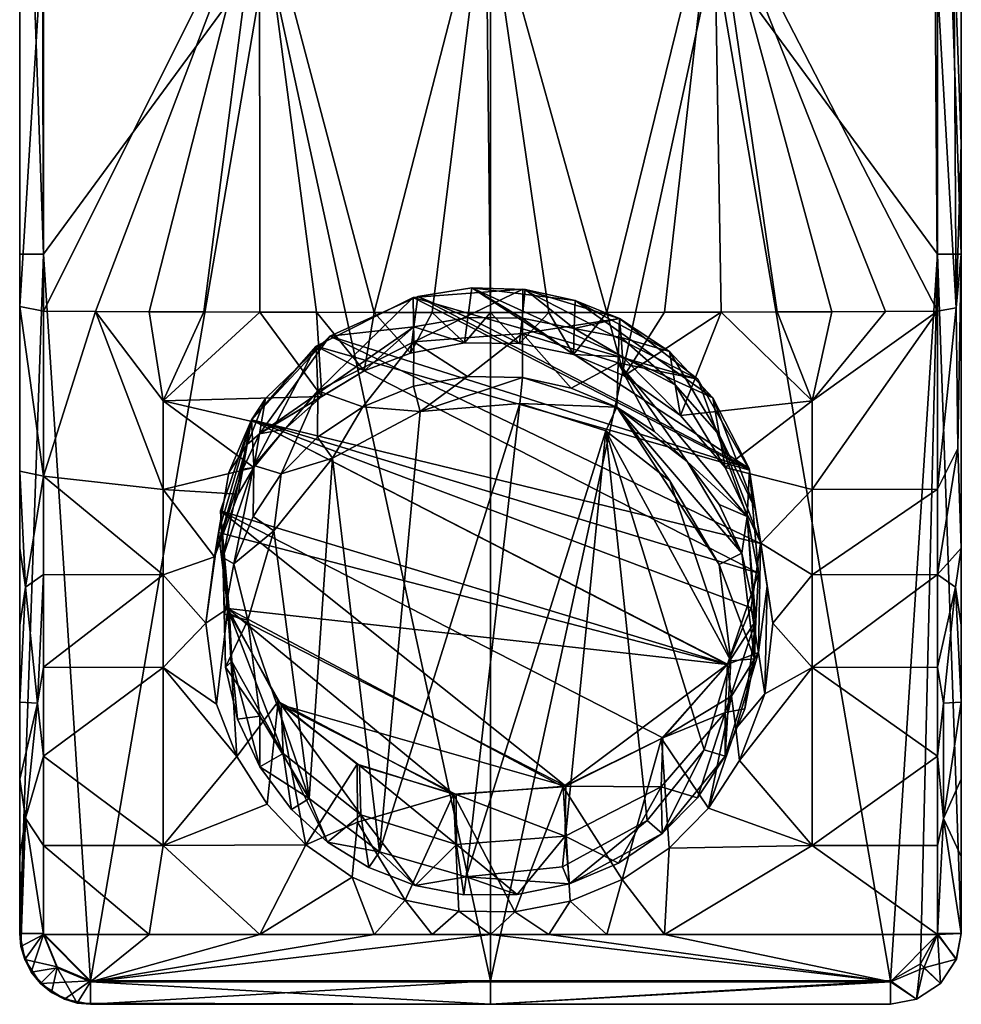
# Model space of a CAD drawing. Units: inches. Extents: x -5.3 to 5.3, y -3.7 to 3.7.
# Drawn here: x -0.8 to 0.8, y -3.7 to -2.1 of the extents above; entities that cross this region are included whole.
import ezdxf

# ---------------------------------------------------------------- set-up
doc = ezdxf.new("R2010")
doc.units = ezdxf.units.IN
doc.layers.get('0').update_dxf_attribs({"true_color": 0xc2ced6})

msp = doc.modelspace()

# ---------------------------------------------------------------- linework, layer by layer
for points in [[(-0.7835, -2.4621), (-0.7835, -1.331), (-0.7835, -2.0077), (-0.7835, -2.4621)], [(-0.7835, -1.331), (-0.7835, -2.4621), (-0.7441, -2.4621), (-0.7835, -1.331)], [(-0.7441, -2.4621), (-0.7441, -1.331), (-0.7835, -1.331), (-0.7441, -2.4621)], [(-0.3721, -1.9556), (-0.7441, -1.331), (-0.7441, -2.4621), (-0.3721, -1.9556)], [(0.3721, -1.9556), (0.7441, -2.4621), (0.7441, -1.331), (0.3721, -1.9556)], [(0.7835, -2.4621), (0.7835, -1.331), (0.7441, -1.331), (0.7835, -2.4621)], [(0.7441, -1.331), (0.7441, -2.4621), (0.7835, -2.4621), (0.7441, -1.331)], [(0.7835, -2.4621), (0.7835, -2.0077), (0.7835, -1.331), (0.7835, -2.4621)], [(-0.0076, -1.8386), (0.3717, -1.8354), (0.1935, -2.5593), (-0.0076, -1.8386)], [(0.2893, -2.5591), (0.1935, -2.5593), (0.3717, -1.8354), (0.2893, -2.5591)], [(0.3717, -1.8354), (0.3839, -2.5589), (0.2893, -2.5591), (0.3717, -1.8354)], [(0.3717, -1.8354), (0.7441, -2.5574), (0.6574, -2.5579), (0.3717, -1.8354)], [(0.3717, -1.8354), (0.6574, -2.5579), (0.5683, -2.5583), (0.3717, -1.8354)], [(0.3717, -1.8354), (0.477, -2.5586), (0.3839, -2.5589), (0.3717, -1.8354)], [(0.477, -2.5586), (0.3717, -1.8354), (0.5683, -2.5583), (0.477, -2.5586)], [(0.3717, -1.8354), (0.7393, -1.9371), (0.7441, -2.5574), (0.3717, -1.8354)], [(-0.3847, -1.8386), (-0.7441, -2.5574), (-0.7456, -1.937), (-0.3847, -1.8386)], [(-0.3847, -1.8386), (-0.6574, -2.5579), (-0.7441, -2.5574), (-0.3847, -1.8386)], [(-0.3847, -1.8386), (-0.5683, -2.5583), (-0.6574, -2.5579), (-0.3847, -1.8386)], [(-0.5683, -2.5583), (-0.3847, -1.8386), (-0.477, -2.5586), (-0.5683, -2.5583)], [(-0.477, -2.5586), (-0.3847, -1.8386), (-0.3839, -2.5589), (-0.477, -2.5586)], [(-0.3847, -1.8386), (-0.1935, -2.5593), (-0.2893, -2.5591), (-0.3847, -1.8386)], [(-0.3847, -1.8386), (-0.2893, -2.5591), (-0.3839, -2.5589), (-0.3847, -1.8386)], [(-0.0076, -1.8386), (-0.1935, -2.5593), (-0.3847, -1.8386), (-0.0076, -1.8386)], [(-0.1935, -2.5593), (-0.0076, -1.8386), (-0.0969, -2.5594), (-0.1935, -2.5593)], [(-0.0076, -1.8386), (0, -2.5594), (-0.0969, -2.5594), (-0.0076, -1.8386)], [(-0.0076, -1.8386), (0.0969, -2.5594), (0, -2.5594), (-0.0076, -1.8386)], [(-0.0076, -1.8386), (0.1935, -2.5593), (0.0969, -2.5594), (-0.0076, -1.8386)], [(-0.7835, -2.5496), (-0.7835, -2.0077), (-0.7456, -1.937), (-0.7835, -2.5496)], [(-0.7456, -1.937), (-0.7441, -2.5574), (-0.7835, -2.5496), (-0.7456, -1.937)], [(0.7393, -1.9371), (0.7709, -1.9365), (0.7747, -2.5514), (0.7393, -1.9371)], [(0.7393, -1.9371), (0.7747, -2.5514), (0.7441, -2.5574), (0.7393, -1.9371)], [(0.7835, -2.2787), (0.7747, -2.5514), (0.7709, -1.9365), (0.7835, -2.2787)], [(0.7835, -2.0077), (0.7835, -2.2787), (0.7709, -1.9365), (0.7835, -2.0077)], [(-0.3721, -1.9556), (-0.7441, -2.4621), (-0.6654, -3.672), (-0.3721, -1.9556)], [(-0.6654, -3.672), (0, -3.672), (-0.3721, -1.9556), (-0.6654, -3.672)], [(0, -3.672), (0, -1.9556), (-0.3721, -1.9556), (0, -3.672)], [(0.3721, -1.9556), (0, -1.9556), (0, -3.672), (0.3721, -1.9556)], [(0.6654, -3.672), (0.3721, -1.9556), (0, -3.672), (0.6654, -3.672)], [(0.7441, -2.4621), (0.3721, -1.9556), (0.6654, -3.672), (0.7441, -2.4621)], [(-0.7835, -2.4621), (-0.7835, -2.0077), (-0.7835, -2.5496), (-0.7835, -2.4621)], [(0.7835, -2.2787), (0.7835, -2.0077), (0.7835, -2.4621), (0.7835, -2.2787)], [(0.7747, -2.5514), (0.7835, -2.2787), (0.7835, -2.4621), (0.7747, -2.5514)], [(-0.7835, -2.4621), (-0.7835, -3.0802), (-0.7835, -3.5932), (-0.7835, -2.4621)], [(-0.7835, -3.5932), (-0.7441, -3.5932), (-0.7441, -2.4621), (-0.7835, -3.5932)], [(-0.7441, -2.4621), (-0.7835, -2.4621), (-0.7835, -3.5932), (-0.7441, -2.4621)], [(-0.7835, -2.4621), (-0.7835, -2.9519), (-0.7835, -3.0802), (-0.7835, -2.4621)], [(-0.7835, -2.4621), (-0.7835, -2.8237), (-0.7835, -2.9519), (-0.7835, -2.4621)], [(-0.7835, -2.4621), (-0.7835, -2.5496), (-0.7835, -2.8237), (-0.7835, -2.4621)], [(-0.7441, -2.4621), (-0.7441, -3.5932), (-0.6654, -3.672), (-0.7441, -2.4621)], [(0.6654, -3.672), (0.7158, -3.6437), (0.7441, -2.4621), (0.6654, -3.672)], [(0.7441, -2.4621), (0.7158, -3.6437), (0.7441, -3.5932), (0.7441, -2.4621)], [(0.7835, -3.5932), (0.7835, -2.4621), (0.7441, -2.4621), (0.7835, -3.5932)], [(0.7441, -2.4621), (0.7441, -3.5932), (0.7835, -3.5932), (0.7441, -2.4621)], [(0.7779, -2.7857), (0.7747, -2.5514), (0.7835, -2.4621), (0.7779, -2.7857)], [(0.7779, -2.7857), (0.7835, -2.4621), (0.7835, -2.9519), (0.7779, -2.7857)], [(0.7835, -2.4621), (0.7835, -3.0802), (0.7835, -2.9519), (0.7835, -2.4621)], [(0.7835, -2.4621), (0.7835, -3.5932), (0.7835, -3.0802), (0.7835, -2.4621)], [(0.0536, -2.5207), (-0.1287, -2.5347), (0.3451, -2.6704), (0.0536, -2.5207)], [(-0.1275, -2.6083), (-0.1287, -2.5347), (0.0536, -2.5207), (-0.1275, -2.6083)], [(0.0536, -2.5207), (0.0531, -2.5942), (-0.1275, -2.6083), (0.0536, -2.5207)], [(-0.0376, -2.5676), (-0.0312, -2.5184), (-0.1207, -2.5326), (-0.0376, -2.5676)], [(-0.0312, -2.5184), (0.4302, -2.8192), (-0.1207, -2.5326), (-0.0312, -2.5184)], [(-0.0312, -2.5184), (-0.0376, -2.5676), (0.0528, -2.5687), (-0.0312, -2.5184)], [(0.0528, -2.5687), (0.0576, -2.5212), (-0.0312, -2.5184), (0.0528, -2.5687)], [(0.1407, -2.5392), (-0.0312, -2.5184), (0.0576, -2.5212), (0.1407, -2.5392)], [(0.3702, -2.7015), (-0.0312, -2.5184), (0.1407, -2.5392), (0.3702, -2.7015)], [(0.4302, -2.8192), (-0.0312, -2.5184), (0.3702, -2.7015), (0.4302, -2.8192)], [(0.0576, -2.5212), (0.0528, -2.5687), (0.1394, -2.5858), (0.0576, -2.5212)], [(0.0531, -2.5942), (0.0536, -2.5207), (0.2146, -2.5694), (0.0531, -2.5942)], [(0.3451, -2.6704), (0.2146, -2.5694), (0.0536, -2.5207), (0.3451, -2.6704)], [(0.1394, -2.5858), (0.1407, -2.5392), (0.0576, -2.5212), (0.1394, -2.5858)], [(0.4311, -2.8221), (-0.1287, -2.5347), (-0.2902, -2.6156), (0.4311, -2.8221)], [(-0.2875, -2.6901), (-0.2902, -2.6156), (-0.1287, -2.5347), (-0.2875, -2.6901)], [(-0.1287, -2.5347), (-0.1275, -2.6083), (-0.2875, -2.6901), (-0.1287, -2.5347)], [(-0.1275, -2.5835), (-0.1207, -2.5326), (-0.2675, -2.5989), (-0.1275, -2.5835)], [(0.4302, -2.8192), (-0.2675, -2.5989), (-0.1207, -2.5326), (0.4302, -2.8192)], [(0.3451, -2.6704), (-0.1287, -2.5347), (0.4311, -2.8221), (0.3451, -2.6704)], [(-0.1207, -2.5326), (-0.1275, -2.5835), (-0.0376, -2.5676), (-0.1207, -2.5326)], [(0.2146, -2.5694), (0.1407, -2.5392), (0.1394, -2.5858), (0.2146, -2.5694)], [(0.1407, -2.5392), (0.298, -2.6246), (0.3702, -2.7015), (0.1407, -2.5392)], [(0.2146, -2.5694), (0.298, -2.6246), (0.1407, -2.5392), (0.2146, -2.5694)], [(-0.7835, -2.5496), (-0.7441, -2.5574), (-0.7441, -2.8321), (-0.7835, -2.5496)], [(-0.7441, -2.8321), (-0.7835, -2.8237), (-0.7835, -2.5496), (-0.7441, -2.8321)], [(-0.7441, -2.5574), (-0.6574, -2.5579), (-0.7441, -2.8321), (-0.7441, -2.5574)], [(0.5351, -2.8543), (0.5351, -2.7064), (0.7441, -2.5574), (0.5351, -2.8543)], [(0.7441, -2.5574), (0.7441, -2.8538), (0.5351, -2.8543), (0.7441, -2.5574)], [(0.7441, -2.5574), (0.5351, -2.7064), (0.6574, -2.5579), (0.7441, -2.5574)], [(0.7747, -2.5514), (0.7779, -2.7857), (0.7441, -2.8538), (0.7747, -2.5514)], [(0.7441, -2.8538), (0.7441, -2.5574), (0.7747, -2.5514), (0.7441, -2.8538)], [(-0.5445, -2.8543), (-0.7441, -2.8321), (-0.6574, -2.5579), (-0.5445, -2.8543)], [(-0.6574, -2.5579), (-0.5445, -2.7063), (-0.5445, -2.8543), (-0.6574, -2.5579)], [(-0.5445, -2.7063), (-0.6574, -2.5579), (-0.5683, -2.5583), (-0.5445, -2.7063)], [(-0.477, -2.5586), (-0.5445, -2.7063), (-0.5683, -2.5583), (-0.477, -2.5586)], [(-0.477, -2.5586), (-0.3839, -2.5589), (-0.5445, -2.7063), (-0.477, -2.5586)], [(-0.3839, -2.5589), (-0.2808, -2.6995), (-0.5445, -2.7063), (-0.3839, -2.5589)], [(-0.3839, -2.5589), (-0.2893, -2.5591), (-0.2808, -2.6995), (-0.3839, -2.5589)], [(-0.2893, -2.5591), (-0.2103, -2.6568), (-0.2808, -2.6995), (-0.2893, -2.5591)], [(-0.2103, -2.6568), (-0.2893, -2.5591), (-0.1935, -2.5593), (-0.2103, -2.6568)], [(-0.1935, -2.5593), (-0.1333, -2.627), (-0.2103, -2.6568), (-0.1935, -2.5593)], [(-0.1333, -2.627), (-0.1935, -2.5593), (-0.0969, -2.5594), (-0.1333, -2.627)], [(-0.0969, -2.5594), (-0.0432, -2.6101), (-0.1333, -2.627), (-0.0969, -2.5594)], [(-0.0432, -2.6101), (-0.0376, -2.5676), (-0.1275, -2.5835), (-0.0432, -2.6101)], [(-0.0969, -2.5594), (0, -2.5594), (-0.0432, -2.6101), (-0.0969, -2.5594)], [(0, -2.5594), (0.0485, -2.611), (-0.0432, -2.6101), (0, -2.5594)], [(-0.0376, -2.5676), (-0.0432, -2.6101), (0.0485, -2.611), (-0.0376, -2.5676)], [(0.0485, -2.611), (0.0528, -2.5687), (-0.0376, -2.5676), (0.0485, -2.611)], [(0.0485, -2.611), (0, -2.5594), (0.0969, -2.5594), (0.0485, -2.611)], [(0.1382, -2.6295), (0.0485, -2.611), (0.0969, -2.5594), (0.1382, -2.6295)], [(0.0528, -2.5687), (0.0485, -2.611), (0.1382, -2.6295), (0.0528, -2.5687)], [(0.1382, -2.6295), (0.1394, -2.5858), (0.0528, -2.5687), (0.1382, -2.6295)], [(0.2146, -2.5694), (0.2125, -2.6434), (0.0531, -2.5942), (0.2146, -2.5694)], [(0.0969, -2.5594), (0.1935, -2.5593), (0.1382, -2.6295), (0.0969, -2.5594)], [(0.1382, -2.6295), (0.1935, -2.5593), (0.2225, -2.6648), (0.1382, -2.6295)], [(0.1394, -2.5858), (0.2172, -2.6012), (0.2146, -2.5694), (0.1394, -2.5858)], [(0.1935, -2.5593), (0.2893, -2.5591), (0.2225, -2.6648), (0.1935, -2.5593)], [(0.2125, -2.6434), (0.2146, -2.5694), (0.3451, -2.6704), (0.2125, -2.6434)], [(0.298, -2.6246), (0.2146, -2.5694), (0.2172, -2.6012), (0.298, -2.6246)], [(0.2225, -2.6648), (0.3839, -2.5589), (0.316, -2.7311), (0.2225, -2.6648)], [(0.3839, -2.5589), (0.2225, -2.6648), (0.2893, -2.5591), (0.3839, -2.5589)], [(0.316, -2.7311), (0.3839, -2.5589), (0.5351, -2.7064), (0.316, -2.7311)], [(0.477, -2.5586), (0.5351, -2.7064), (0.3839, -2.5589), (0.477, -2.5586)], [(0.5683, -2.5583), (0.5351, -2.7064), (0.477, -2.5586), (0.5683, -2.5583)], [(0.6574, -2.5579), (0.5351, -2.7064), (0.5683, -2.5583), (0.6574, -2.5579)], [(-0.2103, -2.6568), (-0.1275, -2.5835), (-0.3842, -2.7612), (-0.2103, -2.6568)], [(-0.2675, -2.5989), (-0.3842, -2.7612), (-0.1275, -2.5835), (-0.2675, -2.5989)], [(-0.1275, -2.5835), (-0.2103, -2.6568), (-0.1333, -2.627), (-0.1275, -2.5835)], [(-0.1275, -2.5835), (-0.1333, -2.627), (-0.0432, -2.6101), (-0.1275, -2.5835)], [(0.2199, -2.633), (0.1394, -2.5858), (0.1382, -2.6295), (0.2199, -2.633)], [(0.2199, -2.633), (0.2172, -2.6012), (0.1394, -2.5858), (0.2199, -2.633)], [(-0.3743, -2.7025), (-0.2675, -2.5989), (-0.3976, -2.7382), (-0.3743, -2.7025)], [(0.4494, -2.9443), (-0.3976, -2.7382), (-0.2675, -2.5989), (0.4494, -2.9443)], [(-0.3743, -2.7025), (-0.3842, -2.7612), (-0.2675, -2.5989), (-0.3743, -2.7025)], [(-0.2675, -2.5989), (0.4302, -2.8192), (0.4494, -2.9443), (-0.2675, -2.5989)], [(-0.0381, -2.6658), (-0.1275, -2.6083), (0.0531, -2.5942), (-0.0381, -2.6658)], [(0.0531, -2.5942), (0.0534, -2.6677), (-0.0381, -2.6658), (0.0531, -2.5942)], [(0.0531, -2.5942), (0.1343, -2.6853), (0.0534, -2.6677), (0.0531, -2.5942)], [(0.0531, -2.5942), (0.2125, -2.6434), (0.1343, -2.6853), (0.0531, -2.5942)], [(0.2172, -2.6012), (0.2199, -2.633), (0.3073, -2.68), (0.2172, -2.6012)], [(0.2172, -2.6012), (0.3073, -2.68), (0.298, -2.6246), (0.2172, -2.6012)], [(-0.3976, -2.7382), (0.446, -2.9935), (-0.2902, -2.6156), (-0.3976, -2.7382)], [(-0.3939, -2.8141), (-0.3976, -2.7382), (-0.2902, -2.6156), (-0.3939, -2.8141)], [(-0.2902, -2.6156), (-0.2875, -2.6901), (-0.3939, -2.8141), (-0.2902, -2.6156)], [(-0.2902, -2.6156), (0.446, -2.9935), (0.4311, -2.8221), (-0.2902, -2.6156)], [(-0.2125, -2.7165), (-0.2875, -2.6901), (-0.1275, -2.6083), (-0.2125, -2.7165)], [(-0.2125, -2.7165), (-0.1275, -2.6083), (-0.128, -2.6823), (-0.2125, -2.7165)], [(-0.0381, -2.6658), (-0.128, -2.6823), (-0.1275, -2.6083), (-0.0381, -2.6658)], [(0.1382, -2.6295), (0.2225, -2.6648), (0.2199, -2.633), (0.1382, -2.6295)], [(0.2199, -2.633), (0.2225, -2.6648), (0.316, -2.7311), (0.2199, -2.633)], [(0.2199, -2.633), (0.316, -2.7311), (0.3073, -2.68), (0.2199, -2.633)], [(0.3809, -2.7635), (0.3702, -2.7015), (0.298, -2.6246), (0.3809, -2.7635)], [(0.298, -2.6246), (0.3073, -2.68), (0.3809, -2.7635), (0.298, -2.6246)], [(0.2105, -2.7173), (0.1343, -2.6853), (0.2125, -2.6434), (0.2105, -2.7173)], [(0.2728, -2.7577), (0.2105, -2.7173), (0.2125, -2.6434), (0.2728, -2.7577)], [(0.3274, -2.8078), (0.2125, -2.6434), (0.427, -2.899), (0.3274, -2.8078)], [(0.427, -2.899), (0.2125, -2.6434), (0.3451, -2.6704), (0.427, -2.899)], [(0.3274, -2.8078), (0.2728, -2.7577), (0.2125, -2.6434), (0.3274, -2.8078)], [(-0.3842, -2.7612), (-0.2808, -2.6995), (-0.2103, -2.6568), (-0.3842, -2.7612)], [(-0.117, -2.7245), (-0.128, -2.6823), (-0.0381, -2.6658), (-0.117, -2.7245)], [(0.0534, -2.6677), (-0.117, -2.7245), (-0.0381, -2.6658), (0.0534, -2.6677)], [(0.0534, -2.6677), (0.0486, -2.7111), (-0.117, -2.7245), (0.0534, -2.6677)], [(0.0486, -2.7111), (0.0534, -2.6677), (0.2105, -2.7173), (0.0486, -2.7111)], [(0.1343, -2.6853), (0.2105, -2.7173), (0.0534, -2.6677), (0.1343, -2.6853)], [(0.427, -2.899), (0.3451, -2.6704), (0.4311, -2.8221), (0.427, -2.899)], [(-0.117, -2.7245), (-0.2125, -2.7165), (-0.128, -2.6823), (-0.117, -2.7245)], [(0.3073, -2.68), (0.316, -2.7311), (0.3904, -2.8177), (0.3073, -2.68)], [(0.3904, -2.8177), (0.3809, -2.7635), (0.3073, -2.68), (0.3904, -2.8177)], [(-0.5445, -2.7063), (-0.2808, -2.6995), (-0.3425, -2.7537), (-0.5445, -2.7063)], [(-0.3743, -2.7025), (-0.405, -2.7794), (-0.3842, -2.7612), (-0.3743, -2.7025)], [(-0.3976, -2.7382), (-0.405, -2.7794), (-0.3743, -2.7025), (-0.3976, -2.7382)], [(-0.3482, -2.8279), (-0.3939, -2.8141), (-0.2875, -2.6901), (-0.3482, -2.8279)], [(-0.3842, -2.7612), (-0.3425, -2.7537), (-0.2808, -2.6995), (-0.3842, -2.7612)], [(-0.288, -2.767), (-0.3482, -2.8279), (-0.2875, -2.6901), (-0.288, -2.767)], [(-0.288, -2.767), (-0.2875, -2.6901), (-0.2125, -2.7165), (-0.288, -2.767)], [(0.4407, -2.8863), (0.4302, -2.8192), (0.3702, -2.7015), (0.4407, -2.8863)], [(0.3702, -2.7015), (0.3809, -2.7635), (0.4407, -2.8863), (0.3702, -2.7015)], [(-0.5445, -2.7063), (-0.3425, -2.7537), (-0.3938, -2.8177), (-0.5445, -2.7063)], [(-0.5445, -2.8543), (-0.5445, -2.7063), (-0.3938, -2.8177), (-0.5445, -2.8543)], [(-0.2628, -2.8022), (-0.288, -2.767), (-0.2125, -2.7165), (-0.2628, -2.8022)], [(-0.2125, -2.7165), (-0.117, -2.7245), (-0.2628, -2.8022), (-0.2125, -2.7165)], [(-0.0406, -3.4989), (-0.1845, -3.4577), (0.0486, -2.7111), (-0.0406, -3.4989)], [(0.0486, -2.7111), (-0.1845, -3.4577), (-0.117, -2.7245), (0.0486, -2.7111)], [(0.0486, -2.7111), (0.1919, -2.7567), (-0.0406, -3.4989), (0.0486, -2.7111)], [(0.2105, -2.7173), (0.1919, -2.7567), (0.0486, -2.7111), (0.2105, -2.7173)], [(0.2105, -2.7173), (0.2984, -2.8396), (0.1919, -2.7567), (0.2105, -2.7173)], [(0.2105, -2.7173), (0.2728, -2.7577), (0.3274, -2.8078), (0.2105, -2.7173)], [(0.2105, -2.7173), (0.4181, -2.96), (0.3808, -2.9789), (0.2105, -2.7173)], [(0.3808, -2.9789), (0.2984, -2.8396), (0.2105, -2.7173), (0.3808, -2.9789)], [(0.4181, -2.96), (0.2105, -2.7173), (0.3274, -2.8078), (0.4181, -2.96)], [(0.5351, -2.7064), (0.3904, -2.8177), (0.316, -2.7311), (0.5351, -2.7064)], [(0.3904, -2.8177), (0.5351, -2.7064), (0.5351, -2.8543), (0.3904, -2.8177)], [(-0.117, -2.7245), (-0.1845, -3.4577), (-0.2628, -2.8022), (-0.117, -2.7245)], [(-0.4357, -2.8257), (-0.3976, -2.7382), (-0.4525, -2.9255), (-0.4357, -2.8257)], [(-0.3976, -2.7382), (0.3936, -3.1457), (-0.4525, -2.9255), (-0.3976, -2.7382)], [(-0.4494, -2.8894), (0.3942, -3.1447), (-0.3976, -2.7382), (-0.4494, -2.8894)], [(-0.4452, -2.9671), (-0.4494, -2.8894), (-0.3976, -2.7382), (-0.4452, -2.9671)], [(-0.3976, -2.7382), (-0.3939, -2.8141), (-0.4452, -2.9671), (-0.3976, -2.7382)], [(-0.405, -2.7794), (-0.3976, -2.7382), (-0.4357, -2.8257), (-0.405, -2.7794)], [(-0.3976, -2.7382), (0.3942, -3.1447), (0.446, -2.9935), (-0.3976, -2.7382)], [(0.3936, -3.1457), (-0.3976, -2.7382), (0.434, -3.0512), (0.3936, -3.1457)], [(0.4494, -2.9443), (0.434, -3.0512), (-0.3976, -2.7382), (0.4494, -2.9443)], [(-0.3938, -2.8177), (-0.3425, -2.7537), (-0.3842, -2.7612), (-0.3938, -2.8177)], [(-0.405, -2.7794), (-0.4124, -2.8205), (-0.3842, -2.7612), (-0.405, -2.7794)], [(-0.4124, -2.8205), (-0.3938, -2.8177), (-0.3842, -2.7612), (-0.4124, -2.8205)], [(-0.2628, -2.8022), (-0.3482, -2.8279), (-0.288, -2.767), (-0.2628, -2.8022)], [(0.1199, -3.4823), (-0.0406, -3.4989), (0.1919, -2.7567), (0.1199, -3.4823)], [(0.2605, -3.4055), (0.1199, -3.4823), (0.1919, -2.7567), (0.2605, -3.4055)], [(0.3999, -3.1397), (0.1919, -2.7567), (0.2984, -2.8396), (0.3999, -3.1397)], [(0.1919, -2.7567), (0.3557, -3.2878), (0.2605, -3.4055), (0.1919, -2.7567)], [(0.1919, -2.7567), (0.3999, -3.1397), (0.3557, -3.2878), (0.1919, -2.7567)], [(0.4497, -2.9436), (0.4407, -2.8863), (0.3809, -2.7635), (0.4497, -2.9436)], [(0.3809, -2.7635), (0.3904, -2.8177), (0.4497, -2.9436), (0.3809, -2.7635)], [(-0.405, -2.7794), (-0.4593, -2.966), (-0.4124, -2.8205), (-0.405, -2.7794)], [(-0.4357, -2.8257), (-0.4593, -2.966), (-0.405, -2.7794), (-0.4357, -2.8257)], [(0.7779, -2.7857), (0.7835, -2.9519), (0.7441, -2.9958), (0.7779, -2.7857)], [(0.7441, -2.9958), (0.7441, -2.8538), (0.7779, -2.7857), (0.7441, -2.9958)], [(-0.2628, -2.8022), (-0.302, -3.3689), (-0.3604, -2.9232), (-0.2628, -2.8022)], [(-0.2628, -2.8022), (-0.3604, -2.9232), (-0.3482, -2.8279), (-0.2628, -2.8022)], [(-0.1845, -3.4577), (-0.302, -3.3689), (-0.2628, -2.8022), (-0.1845, -3.4577)], [(-0.5445, -2.8543), (-0.3938, -2.8177), (-0.4198, -2.8617), (-0.5445, -2.8543)], [(-0.4272, -2.9781), (-0.4452, -2.9671), (-0.3939, -2.8141), (-0.4272, -2.9781)], [(-0.3952, -2.8991), (-0.4272, -2.9781), (-0.3939, -2.8141), (-0.3952, -2.8991)], [(-0.4124, -2.8205), (-0.4198, -2.8617), (-0.3938, -2.8177), (-0.4124, -2.8205)], [(-0.3482, -2.8279), (-0.3952, -2.8991), (-0.3939, -2.8141), (-0.3482, -2.8279)], [(0.427, -2.899), (0.3807, -2.8794), (0.3274, -2.8078), (0.427, -2.899)], [(0.4181, -2.96), (0.3274, -2.8078), (0.3807, -2.8794), (0.4181, -2.96)], [(0.3904, -2.8177), (0.5351, -2.8543), (0.4497, -2.9436), (0.3904, -2.8177)], [(0.4302, -2.8192), (0.4407, -2.8863), (0.4604, -3.015), (0.4302, -2.8192)], [(0.4604, -3.015), (0.4494, -2.9443), (0.4302, -2.8192), (0.4604, -3.015)], [(-0.7736, -3.0165), (-0.7835, -2.8237), (-0.7441, -2.8321), (-0.7736, -3.0165)], [(-0.7736, -3.0165), (-0.7835, -2.9519), (-0.7835, -2.8237), (-0.7736, -3.0165)], [(-0.7441, -2.8321), (-0.7441, -2.9958), (-0.7736, -3.0165), (-0.7441, -2.8321)], [(-0.5445, -2.9962), (-0.7441, -2.9958), (-0.7441, -2.8321), (-0.5445, -2.9962)], [(-0.7441, -2.8321), (-0.5445, -2.8543), (-0.5445, -2.9962), (-0.7441, -2.8321)], [(-0.4124, -2.8205), (-0.4593, -2.966), (-0.4198, -2.8617), (-0.4124, -2.8205)], [(-0.4593, -2.966), (-0.4357, -2.8257), (-0.4525, -2.9255), (-0.4593, -2.966)], [(-0.3604, -2.9232), (-0.3952, -2.8991), (-0.3482, -2.8279), (-0.3604, -2.9232)], [(0.427, -2.899), (0.4311, -2.8221), (0.446, -2.9935), (0.427, -2.899)], [(0.2984, -2.8396), (0.3808, -2.9789), (0.3999, -3.1397), (0.2984, -2.8396)], [(-0.5445, -2.8543), (-0.4198, -2.8617), (-0.4593, -2.966), (-0.5445, -2.8543)], [(-0.5445, -2.8543), (-0.4593, -2.966), (-0.5445, -2.9962), (-0.5445, -2.8543)], [(0.4497, -2.9436), (0.5351, -2.8543), (0.5351, -2.9962), (0.4497, -2.9436)], [(0.5351, -2.9962), (0.5351, -2.8543), (0.7441, -2.8538), (0.5351, -2.9962)], [(0.7441, -2.8538), (0.7441, -2.9958), (0.5351, -2.9962), (0.7441, -2.8538)], [(0.4181, -2.96), (0.3807, -2.8794), (0.427, -2.899), (0.4181, -2.96)], [(-0.4346, -3.0608), (0.1253, -3.3482), (-0.4494, -2.8894), (-0.4346, -3.0608)], [(0.2868, -3.2674), (-0.4494, -2.8894), (0.1253, -3.3482), (0.2868, -3.2674)], [(0.2868, -3.2674), (0.3942, -3.1447), (-0.4494, -2.8894), (0.2868, -3.2674)], [(-0.4494, -2.8894), (-0.4452, -2.9671), (-0.4305, -3.1404), (-0.4494, -2.8894)], [(-0.4305, -3.1404), (-0.4346, -3.0608), (-0.4494, -2.8894), (-0.4305, -3.1404)], [(-0.3604, -2.9232), (-0.4272, -2.9781), (-0.3952, -2.8991), (-0.3604, -2.9232)], [(0.427, -2.899), (0.4378, -3.0469), (0.4181, -2.96), (0.427, -2.899)], [(0.446, -2.9935), (0.4417, -3.0723), (0.427, -2.899), (0.446, -2.9935)], [(0.4378, -3.0469), (0.427, -2.899), (0.4417, -3.0723), (0.4378, -3.0469)], [(0.4701, -3.0766), (0.4604, -3.015), (0.4407, -2.8863), (0.4701, -3.0766)], [(0.4407, -2.8863), (0.4497, -2.9436), (0.4701, -3.0766), (0.4407, -2.8863)], [(-0.4525, -2.9255), (-0.4735, -3.0766), (-0.4593, -2.966), (-0.4525, -2.9255)], [(-0.4735, -3.0766), (-0.4525, -2.9255), (-0.4371, -3.0523), (-0.4735, -3.0766)], [(-0.4525, -2.9255), (0.3936, -3.1457), (-0.4371, -3.0523), (-0.4525, -2.9255)], [(-0.4272, -2.9781), (-0.3604, -2.9232), (-0.4036, -3.0719), (-0.4272, -2.9781)], [(-0.3604, -2.9232), (-0.302, -3.3689), (-0.4036, -3.0719), (-0.3604, -2.9232)], [(0.4459, -3.1258), (0.434, -3.0512), (0.4494, -2.9443), (0.4459, -3.1258)], [(0.4494, -2.9443), (0.4604, -3.015), (0.4459, -3.1258), (0.4494, -2.9443)], [(0.5351, -2.9962), (0.4701, -3.0766), (0.4497, -2.9436), (0.5351, -2.9962)], [(-0.7835, -3.0802), (-0.7835, -2.9519), (-0.7736, -3.0165), (-0.7835, -3.0802)], [(-0.5445, -2.9962), (-0.4593, -2.966), (-0.4735, -3.0766), (-0.5445, -2.9962)], [(-0.441, -3.1502), (-0.4305, -3.1404), (-0.4452, -2.9671), (-0.441, -3.1502)], [(-0.4428, -3.0617), (-0.441, -3.1502), (-0.4452, -2.9671), (-0.4428, -3.0617)], [(-0.4428, -3.0617), (-0.4452, -2.9671), (-0.4272, -2.9781), (-0.4428, -3.0617)], [(0.3808, -2.9789), (0.4181, -2.96), (0.4391, -3.136), (0.3808, -2.9789)], [(0.4181, -2.96), (0.4378, -3.0469), (0.4391, -3.136), (0.4181, -2.96)], [(0.7441, -2.9958), (0.7835, -2.9519), (0.7736, -3.0165), (0.7441, -2.9958)], [(0.7835, -3.0802), (0.7736, -3.0165), (0.7835, -2.9519), (0.7835, -3.0802)], [(-0.4036, -3.0719), (-0.4428, -3.0617), (-0.4272, -2.9781), (-0.4036, -3.0719)], [(0.4391, -3.136), (0.3999, -3.1397), (0.3808, -2.9789), (0.4391, -3.136)], [(-0.754, -3.2098), (-0.7736, -3.0165), (-0.7441, -2.9958), (-0.754, -3.2098)], [(-0.7441, -2.9958), (-0.7441, -3.1502), (-0.754, -3.2098), (-0.7441, -2.9958)], [(-0.7441, -3.1502), (-0.7441, -2.9958), (-0.5445, -2.9962), (-0.7441, -3.1502)], [(-0.5445, -2.9962), (-0.5445, -3.1504), (-0.7441, -3.1502), (-0.5445, -2.9962)], [(-0.4735, -3.0766), (-0.5445, -3.1504), (-0.5445, -2.9962), (-0.4735, -3.0766)], [(0.4417, -3.0723), (0.446, -2.9935), (0.3942, -3.1447), (0.4417, -3.0723)], [(0.5351, -2.9962), (0.5351, -3.1504), (0.4701, -3.0766), (0.5351, -2.9962)], [(0.5351, -3.1504), (0.5351, -2.9962), (0.7441, -2.9958), (0.5351, -3.1504)], [(0.7441, -2.9958), (0.7441, -3.1502), (0.5351, -3.1504), (0.7441, -2.9958)], [(0.7441, -3.1502), (0.7441, -2.9958), (0.7736, -3.0165), (0.7441, -3.1502)], [(-0.7835, -3.2085), (-0.7835, -3.0802), (-0.7736, -3.0165), (-0.7835, -3.2085)], [(-0.7736, -3.0165), (-0.754, -3.2098), (-0.7835, -3.2085), (-0.7736, -3.0165)], [(0.4568, -3.1945), (0.4459, -3.1258), (0.4604, -3.015), (0.4568, -3.1945)], [(0.4604, -3.015), (0.4701, -3.0766), (0.4568, -3.1945), (0.4604, -3.015)], [(0.7736, -3.0165), (0.7539, -3.2098), (0.7441, -3.1502), (0.7736, -3.0165)], [(0.7736, -3.0165), (0.7835, -3.2085), (0.7539, -3.2098), (0.7736, -3.0165)], [(0.7835, -3.0802), (0.7835, -3.2085), (0.7736, -3.0165), (0.7835, -3.0802)], [(0.4391, -3.136), (0.4378, -3.0469), (0.4417, -3.0723), (0.4391, -3.136)], [(-0.4371, -3.0523), (-0.4558, -3.2117), (-0.4735, -3.0766), (-0.4371, -3.0523)], [(-0.4371, -3.0523), (-0.4221, -3.2988), (-0.4558, -3.2117), (-0.4371, -3.0523)], [(-0.4036, -3.0719), (-0.441, -3.1502), (-0.4428, -3.0617), (-0.4036, -3.0719)], [(-0.3531, -3.2073), (-0.4221, -3.2988), (-0.4371, -3.0523), (-0.3531, -3.2073)], [(-0.3531, -3.2073), (-0.4371, -3.0523), (-0.0618, -3.3616), (-0.3531, -3.2073)], [(-0.4371, -3.0523), (0.1211, -3.3494), (-0.0618, -3.3616), (-0.4371, -3.0523)], [(0.3936, -3.1457), (0.1211, -3.3494), (-0.4371, -3.0523), (0.3936, -3.1457)], [(-0.4346, -3.0608), (-0.3485, -3.2126), (0.1253, -3.3482), (-0.4346, -3.0608)], [(-0.4346, -3.0608), (-0.4305, -3.1404), (-0.3453, -3.2939), (-0.4346, -3.0608)], [(-0.3453, -3.2939), (-0.3485, -3.2126), (-0.4346, -3.0608), (-0.3453, -3.2939)], [(0.3936, -3.1457), (0.434, -3.0512), (0.4459, -3.1258), (0.3936, -3.1457)], [(-0.7835, -3.5932), (-0.7835, -3.0802), (-0.7835, -3.2085), (-0.7835, -3.5932)], [(-0.4558, -3.2117), (-0.5445, -3.1504), (-0.4735, -3.0766), (-0.4558, -3.2117)], [(-0.4036, -3.0719), (-0.3836, -3.2316), (-0.441, -3.1502), (-0.4036, -3.0719)], [(-0.302, -3.3689), (-0.3836, -3.2316), (-0.4036, -3.0719), (-0.302, -3.3689)], [(0.3942, -3.1447), (0.3904, -3.2252), (0.4417, -3.0723), (0.3942, -3.1447)], [(0.423, -3.2193), (0.4417, -3.0723), (0.3904, -3.2252), (0.423, -3.2193)], [(0.4417, -3.0723), (0.423, -3.2193), (0.4391, -3.136), (0.4417, -3.0723)], [(0.5351, -3.1504), (0.4568, -3.1945), (0.4701, -3.0766), (0.5351, -3.1504)], [(0.7835, -3.0802), (0.7835, -3.5932), (0.7835, -3.2085), (0.7835, -3.0802)], [(0.4459, -3.1258), (0.4011, -3.1983), (0.3936, -3.1457), (0.4459, -3.1258)], [(0.4081, -3.252), (0.4011, -3.1983), (0.4459, -3.1258), (0.4081, -3.252)], [(0.4568, -3.1945), (0.4081, -3.252), (0.4459, -3.1258), (0.4568, -3.1945)], [(-0.4209, -3.2365), (-0.4305, -3.1404), (-0.441, -3.1502), (-0.4209, -3.2365)], [(-0.3838, -3.3161), (-0.3453, -3.2939), (-0.4305, -3.1404), (-0.3838, -3.3161)], [(-0.4209, -3.2365), (-0.3838, -3.3161), (-0.4305, -3.1404), (-0.4209, -3.2365)], [(0.1211, -3.3494), (0.3936, -3.1457), (0.2847, -3.269), (0.1211, -3.3494)], [(0.3936, -3.1457), (0.4011, -3.1983), (0.2847, -3.269), (0.3936, -3.1457)], [(0.3904, -3.2252), (0.3942, -3.1447), (0.2868, -3.2674), (0.3904, -3.2252)], [(0.3906, -3.298), (0.3557, -3.2878), (0.3999, -3.1397), (0.3906, -3.298)], [(0.3999, -3.1397), (0.4391, -3.136), (0.3906, -3.298), (0.3999, -3.1397)], [(0.3906, -3.298), (0.4391, -3.136), (0.423, -3.2193), (0.3906, -3.298)], [(-0.754, -3.2098), (-0.7441, -3.1502), (-0.7441, -3.2984), (-0.754, -3.2098)], [(-0.7441, -3.2984), (-0.7441, -3.1502), (-0.5445, -3.1504), (-0.7441, -3.2984)], [(-0.5445, -3.1504), (-0.5445, -3.4467), (-0.7441, -3.2984), (-0.5445, -3.1504)], [(-0.4221, -3.2988), (-0.5445, -3.1504), (-0.4558, -3.2117), (-0.4221, -3.2988)], [(-0.5445, -3.1504), (-0.4221, -3.2988), (-0.5445, -3.4467), (-0.5445, -3.1504)], [(-0.3836, -3.2316), (-0.4209, -3.2365), (-0.441, -3.1502), (-0.3836, -3.2316)], [(0.4143, -3.3054), (0.4568, -3.1945), (0.5351, -3.1504), (0.4143, -3.3054)], [(0.4143, -3.3054), (0.5351, -3.1504), (0.5351, -3.4467), (0.4143, -3.3054)], [(0.5351, -3.1504), (0.7441, -3.1502), (0.7441, -3.2984), (0.5351, -3.1504)], [(0.7441, -3.2984), (0.5351, -3.4467), (0.5351, -3.1504), (0.7441, -3.2984)], [(0.7539, -3.2098), (0.7441, -3.2984), (0.7441, -3.1502), (0.7539, -3.2098)], [(0.4143, -3.3054), (0.4081, -3.252), (0.4568, -3.1945), (0.4143, -3.3054)], [(-0.754, -3.2098), (-0.7835, -3.3367), (-0.7835, -3.2085), (-0.754, -3.2098)], [(-0.7835, -3.2085), (-0.7835, -3.5932), (-0.7835, -3.5932), (-0.7835, -3.2085)], [(-0.7835, -3.2085), (-0.7835, -3.3367), (-0.7835, -3.5932), (-0.7835, -3.2085)], [(-0.7835, -3.3367), (-0.754, -3.2098), (-0.7736, -3.4013), (-0.7835, -3.3367)], [(-0.7736, -3.4013), (-0.754, -3.2098), (-0.7441, -3.2984), (-0.7736, -3.4013)], [(-0.4221, -3.2988), (-0.3531, -3.2073), (-0.3719, -3.3779), (-0.4221, -3.2988)], [(-0.3531, -3.2073), (-0.3071, -3.4457), (-0.3719, -3.3779), (-0.3531, -3.2073)], [(-0.2221, -3.3113), (-0.3071, -3.4457), (-0.3531, -3.2073), (-0.2221, -3.3113)], [(-0.3531, -3.2073), (-0.0618, -3.3616), (-0.2221, -3.3113), (-0.3531, -3.2073)], [(0.1253, -3.3482), (-0.3485, -3.2126), (-0.0571, -3.3622), (0.1253, -3.3482)], [(-0.3485, -3.2126), (-0.218, -3.3135), (-0.0571, -3.3622), (-0.3485, -3.2126)], [(-0.3485, -3.2126), (-0.3453, -3.2939), (-0.216, -3.3959), (-0.3485, -3.2126)], [(-0.216, -3.3959), (-0.218, -3.3135), (-0.3485, -3.2126), (-0.216, -3.3959)], [(0.2847, -3.269), (0.4011, -3.1983), (0.363, -3.3848), (0.2847, -3.269)], [(0.363, -3.3848), (0.4011, -3.1983), (0.4081, -3.252), (0.363, -3.3848)], [(0.7539, -3.4022), (0.7441, -3.2984), (0.7539, -3.2098), (0.7539, -3.4022)], [(0.7835, -3.2085), (0.7539, -3.4022), (0.7539, -3.2098), (0.7835, -3.2085)], [(0.7539, -3.4022), (0.7835, -3.2085), (0.7835, -3.3367), (0.7539, -3.4022)], [(0.7835, -3.5932), (0.7835, -3.3367), (0.7835, -3.2085), (0.7835, -3.5932)], [(0.3445, -3.3673), (0.3904, -3.2252), (0.284, -3.3493), (0.3445, -3.3673)], [(0.2868, -3.2674), (0.284, -3.3493), (0.3904, -3.2252), (0.2868, -3.2674)], [(0.3904, -3.2252), (0.3445, -3.3673), (0.3906, -3.298), (0.3904, -3.2252)], [(0.3906, -3.298), (0.423, -3.2193), (0.3904, -3.2252), (0.3906, -3.298)], [(-0.3836, -3.2316), (-0.3838, -3.3161), (-0.4209, -3.2365), (-0.3836, -3.2316)], [(-0.3838, -3.3161), (-0.3836, -3.2316), (-0.302, -3.3689), (-0.3838, -3.3161)], [(0.363, -3.3848), (0.4081, -3.252), (0.4143, -3.3054), (0.363, -3.3848)], [(0.1211, -3.3494), (0.2847, -3.269), (0.2193, -3.5036), (0.1211, -3.3494)], [(0.284, -3.3493), (0.2868, -3.2674), (0.1253, -3.3482), (0.284, -3.3493)], [(0.2847, -3.269), (0.2972, -3.4513), (0.2193, -3.5036), (0.2847, -3.269)], [(0.2847, -3.269), (0.363, -3.3848), (0.2972, -3.4513), (0.2847, -3.269)], [(-0.3312, -3.3868), (-0.3453, -3.2939), (-0.3838, -3.3161), (-0.3312, -3.3868)], [(-0.2712, -3.4412), (-0.216, -3.3959), (-0.3453, -3.2939), (-0.2712, -3.4412)], [(-0.3312, -3.3868), (-0.2712, -3.4412), (-0.3453, -3.2939), (-0.3312, -3.3868)], [(0.2859, -3.4268), (0.2605, -3.4055), (0.3557, -3.2878), (0.2859, -3.4268)], [(0.3557, -3.2878), (0.3906, -3.298), (0.2859, -3.4268), (0.3557, -3.2878)], [(-0.7441, -3.2984), (-0.7441, -3.4467), (-0.7736, -3.4013), (-0.7441, -3.2984)], [(-0.7441, -3.4467), (-0.7441, -3.2984), (-0.5445, -3.4467), (-0.7441, -3.4467)], [(-0.5445, -3.4467), (-0.4221, -3.2988), (-0.3719, -3.3779), (-0.5445, -3.4467)], [(-0.3071, -3.4457), (-0.2221, -3.3113), (-0.2216, -3.4079), (-0.3071, -3.4457)], [(-0.2216, -3.4079), (-0.2221, -3.3113), (-0.0618, -3.3616), (-0.2216, -3.4079)], [(0.2859, -3.4268), (0.3906, -3.298), (0.3445, -3.3673), (0.2859, -3.4268)], [(0.5351, -3.4467), (0.363, -3.3848), (0.4143, -3.3054), (0.5351, -3.4467)], [(0.7441, -3.2984), (0.7441, -3.4467), (0.5351, -3.4467), (0.7441, -3.2984)], [(0.7441, -3.2984), (0.7539, -3.4022), (0.7441, -3.4467), (0.7441, -3.2984)], [(-0.302, -3.3689), (-0.3312, -3.3868), (-0.3838, -3.3161), (-0.302, -3.3689)], [(-0.0566, -3.4452), (-0.0571, -3.3622), (-0.218, -3.3135), (-0.0566, -3.4452)], [(-0.218, -3.3135), (-0.216, -3.3959), (-0.0566, -3.4452), (-0.218, -3.3135)], [(-0.7835, -3.3367), (-0.7736, -3.4013), (-0.7835, -3.465), (-0.7835, -3.3367)], [(-0.7835, -3.3367), (-0.7835, -3.465), (-0.7835, -3.5932), (-0.7835, -3.3367)], [(0.7835, -3.465), (0.7539, -3.4022), (0.7835, -3.3367), (0.7835, -3.465)], [(0.7835, -3.5932), (0.7835, -3.465), (0.7835, -3.3367), (0.7835, -3.5932)], [(0.1211, -3.3494), (0.0407, -3.5573), (-0.0618, -3.3616), (0.1211, -3.3494)], [(0.1241, -3.4311), (0.1253, -3.3482), (-0.0571, -3.3622), (0.1241, -3.4311)], [(0.1211, -3.3494), (0.1325, -3.5395), (0.0407, -3.5573), (0.1211, -3.3494)], [(0.1325, -3.5395), (0.1211, -3.3494), (0.2193, -3.5036), (0.1325, -3.5395)], [(0.1253, -3.3482), (0.1241, -3.4311), (0.284, -3.3493), (0.1253, -3.3482)], [(0.2131, -3.4763), (0.284, -3.3493), (0.1241, -3.4311), (0.2131, -3.4763)], [(0.284, -3.3493), (0.2131, -3.4763), (0.2859, -3.4268), (0.284, -3.3493)], [(0.284, -3.3493), (0.2859, -3.4268), (0.3445, -3.3673), (0.284, -3.3493)], [(-0.302, -3.3689), (-0.2712, -3.4412), (-0.3312, -3.3868), (-0.302, -3.3689)], [(-0.2712, -3.4412), (-0.302, -3.3689), (-0.1845, -3.4577), (-0.2712, -3.4412)], [(-0.1418, -3.5377), (-0.2216, -3.4079), (-0.0618, -3.3616), (-0.1418, -3.5377)], [(-0.0618, -3.3616), (-0.0529, -3.5564), (-0.1418, -3.5377), (-0.0618, -3.3616)], [(-0.0529, -3.5564), (-0.0618, -3.3616), (0.0407, -3.5573), (-0.0529, -3.5564)], [(-0.0571, -3.3622), (-0.0566, -3.4452), (0.1241, -3.4311), (-0.0571, -3.3622)], [(-0.5445, -3.4467), (-0.3719, -3.3779), (-0.3071, -3.4457), (-0.5445, -3.4467)], [(0.5351, -3.4467), (0.2972, -3.4513), (0.363, -3.3848), (0.5351, -3.4467)], [(-0.7736, -3.4013), (-0.7814, -3.6152), (-0.7835, -3.465), (-0.7736, -3.4013)], [(-0.7736, -3.4013), (-0.7441, -3.595), (-0.7814, -3.6152), (-0.7736, -3.4013)], [(-0.7736, -3.4013), (-0.7441, -3.4467), (-0.7441, -3.595), (-0.7736, -3.4013)], [(-0.3071, -3.4457), (-0.2216, -3.4079), (-0.2301, -3.4996), (-0.3071, -3.4457)], [(-0.2022, -3.4838), (-0.216, -3.3959), (-0.2712, -3.4412), (-0.2022, -3.4838)], [(-0.2216, -3.4079), (-0.1418, -3.5377), (-0.2301, -3.4996), (-0.2216, -3.4079)], [(-0.216, -3.3959), (-0.1254, -3.5135), (-0.0566, -3.4452), (-0.216, -3.3959)], [(-0.1254, -3.5135), (-0.216, -3.3959), (-0.2022, -3.4838), (-0.1254, -3.5135)], [(0.1316, -3.5107), (0.1199, -3.4823), (0.2605, -3.4055), (0.1316, -3.5107)], [(0.2605, -3.4055), (0.2859, -3.4268), (0.1316, -3.5107), (0.2605, -3.4055)], [(0.7539, -3.4022), (0.7441, -3.595), (0.7441, -3.4467), (0.7539, -3.4022)], [(0.7441, -3.595), (0.7539, -3.4022), (0.7835, -3.5932), (0.7441, -3.595)], [(0.7539, -3.4022), (0.7835, -3.465), (0.7835, -3.5932), (0.7539, -3.4022)], [(-0.1845, -3.4577), (-0.2022, -3.4838), (-0.2712, -3.4412), (-0.1845, -3.4577)], [(0.0446, -3.5284), (0.1241, -3.4311), (-0.0566, -3.4452), (0.0446, -3.5284)], [(0.1316, -3.5107), (0.1241, -3.4311), (0.0446, -3.5284), (0.1316, -3.5107)], [(0.1316, -3.5107), (0.2131, -3.4763), (0.1241, -3.4311), (0.1316, -3.5107)], [(0.1316, -3.5107), (0.2859, -3.4268), (0.2131, -3.4763), (0.1316, -3.5107)], [(-0.5683, -3.595), (-0.7441, -3.595), (-0.7441, -3.4467), (-0.5683, -3.595)], [(-0.7441, -3.4467), (-0.5445, -3.4467), (-0.5683, -3.595), (-0.7441, -3.4467)], [(-0.3839, -3.595), (-0.5683, -3.595), (-0.5445, -3.4467), (-0.3839, -3.595)], [(-0.5445, -3.4467), (-0.3071, -3.4457), (-0.3839, -3.595), (-0.5445, -3.4467)], [(-0.3839, -3.595), (-0.3071, -3.4457), (-0.2301, -3.4996), (-0.3839, -3.595)], [(-0.1845, -3.4577), (-0.1254, -3.5135), (-0.2022, -3.4838), (-0.1845, -3.4577)], [(-0.0406, -3.4989), (-0.1254, -3.5135), (-0.1845, -3.4577), (-0.0406, -3.4989)], [(-0.0566, -3.4452), (-0.1254, -3.5135), (-0.0444, -3.5288), (-0.0566, -3.4452)], [(0.0446, -3.5284), (-0.0566, -3.4452), (-0.0444, -3.5288), (0.0446, -3.5284)], [(0.2972, -3.4513), (0.2893, -3.595), (0.2193, -3.5036), (0.2972, -3.4513)], [(0.5351, -3.4467), (0.7441, -3.595), (0.2893, -3.595), (0.5351, -3.4467)], [(0.2893, -3.595), (0.2972, -3.4513), (0.5351, -3.4467), (0.2893, -3.595)], [(0.5351, -3.4467), (0.7441, -3.4467), (0.7441, -3.595), (0.5351, -3.4467)], [(-0.7835, -3.5932), (-0.7835, -3.465), (-0.7814, -3.6152), (-0.7835, -3.5932)], [(0.7835, -3.465), (0.7835, -3.5932), (0.7835, -3.5932), (0.7835, -3.465)], [(-0.0406, -3.4989), (0.1199, -3.4823), (0.1316, -3.5107), (-0.0406, -3.4989)], [(-0.2301, -3.4996), (-0.1935, -3.595), (-0.3839, -3.595), (-0.2301, -3.4996)], [(-0.1935, -3.595), (-0.2301, -3.4996), (-0.1418, -3.5377), (-0.1935, -3.595)], [(-0.0406, -3.4989), (-0.0444, -3.5288), (-0.1254, -3.5135), (-0.0406, -3.4989)], [(-0.0406, -3.4989), (0.0446, -3.5284), (-0.0444, -3.5288), (-0.0406, -3.4989)], [(0.0446, -3.5284), (-0.0406, -3.4989), (0.1316, -3.5107), (0.0446, -3.5284)], [(0.1935, -3.595), (0.1325, -3.5395), (0.2193, -3.5036), (0.1935, -3.595)], [(0.2193, -3.5036), (0.2893, -3.595), (0.1935, -3.595), (0.2193, -3.5036)], [(-0.1418, -3.5377), (-0.0969, -3.595), (-0.1935, -3.595), (-0.1418, -3.5377)], [(-0.0529, -3.5564), (-0.0969, -3.595), (-0.1418, -3.5377), (-0.0529, -3.5564)], [(0.0969, -3.595), (0.0407, -3.5573), (0.1325, -3.5395), (0.0969, -3.595)], [(0.1325, -3.5395), (0.1935, -3.595), (0.0969, -3.595), (0.1325, -3.5395)], [(-0.0529, -3.5564), (0, -3.595), (-0.0969, -3.595), (-0.0529, -3.5564)], [(0, -3.595), (-0.0529, -3.5564), (0.0407, -3.5573), (0, -3.595)], [(0, -3.595), (0.0407, -3.5573), (0.0969, -3.595), (0, -3.595)], [(-0.7835, -3.5932), (-0.7814, -3.6152), (-0.7752, -3.6367), (-0.7835, -3.5932)], [(-0.7752, -3.6367), (-0.7835, -3.5932), (-0.7835, -3.5932), (-0.7752, -3.6367)], [(-0.7441, -3.5932), (-0.7835, -3.5932), (-0.7752, -3.6367), (-0.7441, -3.5932)], [(-0.7643, -3.6578), (-0.7814, -3.6152), (-0.7441, -3.595), (-0.7643, -3.6578)], [(-0.7211, -3.6489), (-0.7441, -3.5932), (-0.7752, -3.6367), (-0.7211, -3.6489)], [(-0.7441, -3.595), (-0.7211, -3.6506), (-0.7643, -3.6578), (-0.7441, -3.595)], [(-0.7441, -3.5932), (-0.7211, -3.6489), (-0.6654, -3.672), (-0.7441, -3.5932)], [(-0.6654, -3.6737), (-0.7211, -3.6506), (-0.7441, -3.595), (-0.6654, -3.6737)], [(-0.7441, -3.595), (-0.5683, -3.595), (-0.6654, -3.6737), (-0.7441, -3.595)], [(0.6654, -3.6737), (-0.6654, -3.6737), (0, -3.595), (0.6654, -3.6737)], [(-0.5683, -3.595), (-0.3839, -3.595), (-0.6654, -3.6737), (-0.5683, -3.595)], [(-0.3839, -3.595), (-0.1935, -3.595), (-0.6654, -3.6737), (-0.3839, -3.595)], [(-0.1935, -3.595), (0, -3.595), (-0.6654, -3.6737), (-0.1935, -3.595)], [(-0.1935, -3.595), (-0.0969, -3.595), (0, -3.595), (-0.1935, -3.595)], [(0, -3.595), (0.0969, -3.595), (0.6654, -3.6737), (0, -3.595)], [(0.2893, -3.595), (0.6654, -3.6737), (0.0969, -3.595), (0.2893, -3.595)], [(0.2893, -3.595), (0.0969, -3.595), (0.1935, -3.595), (0.2893, -3.595)], [(0.2893, -3.595), (0.7441, -3.595), (0.6654, -3.6737), (0.2893, -3.595)], [(0.7441, -3.595), (0.7211, -3.6506), (0.6654, -3.6737), (0.7441, -3.595)], [(0.7441, -3.5932), (0.7158, -3.6437), (0.7489, -3.6767), (0.7441, -3.5932)], [(0.7441, -3.595), (0.7753, -3.6364), (0.7211, -3.6506), (0.7441, -3.595)], [(0.7441, -3.595), (0.7835, -3.5932), (0.7753, -3.6364), (0.7441, -3.595)], [(0.7489, -3.6767), (0.7752, -3.6367), (0.7441, -3.5932), (0.7489, -3.6767)], [(0.7441, -3.5932), (0.7752, -3.6367), (0.7835, -3.5932), (0.7441, -3.5932)], [(0.7752, -3.6367), (0.7753, -3.6364), (0.7835, -3.5932), (0.7752, -3.6367)], [(0.7835, -3.5932), (0.7752, -3.6367), (0.7835, -3.5932), (0.7835, -3.5932)], [(-0.7643, -3.6578), (-0.7752, -3.6367), (-0.7814, -3.6152), (-0.7643, -3.6578)], [(-0.7489, -3.6767), (-0.7752, -3.6367), (-0.7643, -3.6578), (-0.7489, -3.6767)], [(-0.7211, -3.6489), (-0.7752, -3.6367), (-0.7489, -3.6767), (-0.7211, -3.6489)], [(0.7753, -3.6364), (0.7491, -3.6765), (0.7211, -3.6506), (0.7753, -3.6364)], [(0.7752, -3.6367), (0.7489, -3.6767), (0.7491, -3.6765), (0.7752, -3.6367)], [(0.7491, -3.6765), (0.7753, -3.6364), (0.7752, -3.6367), (0.7491, -3.6765)], [(-0.7211, -3.6506), (-0.7305, -3.6918), (-0.7643, -3.6578), (-0.7211, -3.6506)], [(-0.6654, -3.672), (-0.7211, -3.6489), (-0.7489, -3.6767), (-0.6654, -3.672)], [(-0.7211, -3.6506), (-0.6876, -3.7092), (-0.7305, -3.6918), (-0.7211, -3.6506)], [(-0.6876, -3.7092), (-0.7211, -3.6506), (-0.6654, -3.6737), (-0.6876, -3.7092)], [(0.7158, -3.6437), (0.6654, -3.672), (0.7088, -3.703), (0.7158, -3.6437)], [(0.6654, -3.6737), (0.7211, -3.6506), (0.7091, -3.7029), (0.6654, -3.6737)], [(0.7158, -3.6437), (0.7088, -3.703), (0.7489, -3.6767), (0.7158, -3.6437)], [(0.7211, -3.6506), (0.7491, -3.6765), (0.7091, -3.7029), (0.7211, -3.6506)], [(-0.7305, -3.6918), (-0.7489, -3.6767), (-0.7643, -3.6578), (-0.7305, -3.6918)], [(-0.7489, -3.6767), (-0.7088, -3.703), (-0.6654, -3.672), (-0.7489, -3.6767)], [(-0.6654, -3.672), (-0.7088, -3.703), (-0.6654, -3.7113), (-0.6654, -3.672)], [(0, -3.672), (-0.6654, -3.672), (-0.6654, -3.7113), (0, -3.672)], [(-0.6654, -3.7113), (0, -3.7113), (0, -3.672), (-0.6654, -3.7113)], [(0, -3.7113), (0.6654, -3.7113), (0.6654, -3.672), (0, -3.7113)], [(0.6654, -3.672), (0, -3.672), (0, -3.7113), (0.6654, -3.672)], [(0.6654, -3.672), (0.6654, -3.7113), (0.7088, -3.703), (0.6654, -3.672)], [(-0.7305, -3.6918), (-0.7088, -3.703), (-0.7489, -3.6767), (-0.7305, -3.6918)], [(0, -3.7113), (-0.6876, -3.7092), (-0.6654, -3.6737), (0, -3.7113)], [(-0.6654, -3.6737), (0.6654, -3.6737), (0, -3.7113), (-0.6654, -3.6737)], [(0.6654, -3.6737), (0.6654, -3.7113), (0, -3.7113), (0.6654, -3.6737)], [(0.6654, -3.6737), (0.7091, -3.7029), (0.6654, -3.7113), (0.6654, -3.6737)], [(0.7088, -3.703), (0.7091, -3.7029), (0.7489, -3.6767), (0.7088, -3.703)], [(0.7091, -3.7029), (0.7491, -3.6765), (0.7489, -3.6767), (0.7091, -3.7029)], [(-0.6876, -3.7092), (-0.7088, -3.703), (-0.7305, -3.6918), (-0.6876, -3.7092)], [(-0.6654, -3.7113), (-0.7088, -3.703), (-0.6876, -3.7092), (-0.6654, -3.7113)], [(0.6654, -3.7113), (0.6654, -3.7113), (0.7091, -3.7029), (0.6654, -3.7113)], [(0.7091, -3.7029), (0.7088, -3.703), (0.6654, -3.7113), (0.7091, -3.7029)], [(0.6654, -3.7113), (0.7088, -3.703), (0.6654, -3.7113), (0.6654, -3.7113)], [(-0.6654, -3.7113), (-0.6654, -3.7113), (-0.6876, -3.7092), (-0.6654, -3.7113)], [(-0.6654, -3.7113), (-0.6876, -3.7092), (0, -3.7113), (-0.6654, -3.7113)], [(-0.6654, -3.7113), (0, -3.7113), (-0.6654, -3.7113), (-0.6654, -3.7113)], [(0, -3.7113), (-0.6654, -3.7113), (0, -3.7113), (0, -3.7113)], [(0, -3.7113), (0, -3.7113), (0.6654, -3.7113), (0, -3.7113)], [(0.6654, -3.7113), (0, -3.7113), (0.6654, -3.7113), (0.6654, -3.7113)], [(0, -3.7113), (0.6654, -3.7113), (0.6654, -3.7113), (0, -3.7113)]]:
    msp.add_lwpolyline(points)

doc.saveas('drawing.dxf')
